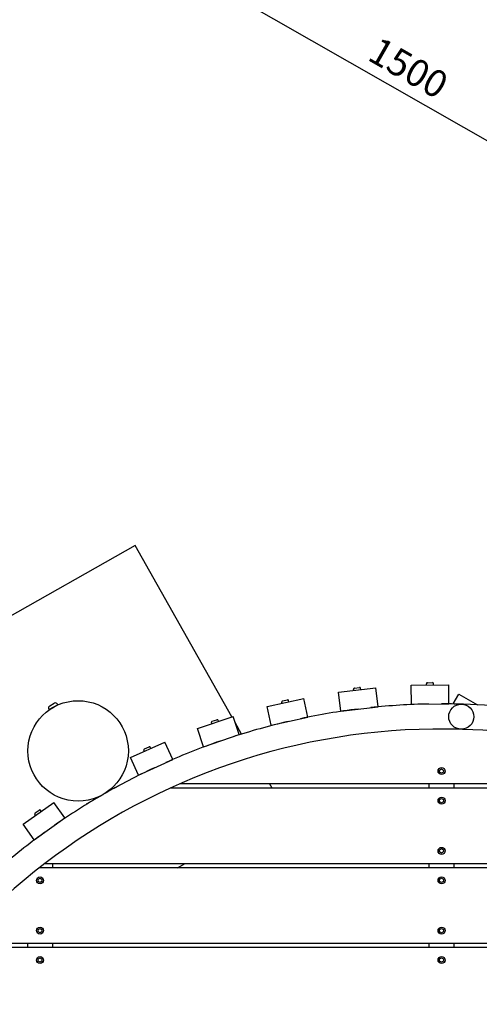
# Model space of a CAD drawing. Extents: x -171612754 to 1005180, y -47427495 to 12.
# Drawn here: x 1000497 to 1001412, y -99015 to -97054 of the extents above; entities that cross this region are included whole.
import ezdxf

# ---------------------------------------------------------------- set-up
doc = ezdxf.new("R2010")
doc.units = 0
doc.layers.get('0').update_dxf_attribs({"color": 252, "linetype": 'CONTINUOUS', "lineweight": 25})
doc.layers.get('Defpoints').update_dxf_attribs({"linetype": 'CONTINUOUS'})
doc.layers.add('ENG-DIMENSION', color=1, linetype='CONTINUOUS')
doc.layers.add('EQUIPMENT', color=4, linetype='CONTINUOUS', lineweight=25)
doc.styles.add('Entos Arial', font='arial.ttf')
doc.styles.add('MYRIAD', font='txt')
doc.dimstyles.new('Entos_DIM_50', dxfattribs={"dimscale": 50, "dimtxt": 1.8, "dimasz": 1.8, "dimexe": 0.9, "dimexo": 0.9, "dimgap": 0.7, "dimtad": 1, "dimrnd": 0.5, "dimdsep": 46, "dimtxsty": 'MYRIAD', "dimblk": 'ARCHTICK', "dimcen": 0, "dimazin": 2, "dimtfac": 1, "dimtmove": 0, "dimatfit": 3, "dimfxl": 1, "dimtolj": 1, "dimarcsym": 0})

# ---------------------------------------------------------------- blocks, each defined once
blk = doc.blocks.new('_ArchTick')
at = {"color": 0, "linetype": 'ByBlock', "const_width": 0.15}
blk.add_lwpolyline([(-0.5, -0.5), (0.5, 0.5)], dxfattribs=at)
blk = doc.blocks.new('*D1432')
at = {"layer": 'Defpoints', "color": 0, "transparency": 16777216}
for p in [(1002687, -96061.7), (998131.4, -99432.5), (1002687, -99766.6)]:
    blk.add_point(p, dxfattribs=at)
at = {"layer": 'ENG-DIMENSION', "color": 0, "lineweight": -2, "transparency": 16777216}
for p, q in [((998131.4, -99405.5), (998131.4, -96034.7)), ((1002687, -99739.6), (1002687, -96034.7)), ((998131.4, -96061.7), (1002687, -96061.7))]:
    blk.add_line(p, q, dxfattribs=at)
at = {"layer": 'ENG-DIMENSION', "color": 0, "lineweight": -2, "transparency": 16777216, "xscale": 54, "yscale": 54, "zscale": 54, "rotation": 180}
blk.add_blockref('_ArchTick', (998131.4, -96061.7), dxfattribs=at)
at = {"layer": 'ENG-DIMENSION', "color": 0, "lineweight": -2, "transparency": 16777216, "xscale": 54, "yscale": 54, "zscale": 54}
blk.add_blockref('_ArchTick', (1002687, -96061.7), dxfattribs=at)
at = {"layer": 'ENG-DIMENSION', "color": 0, "transparency": 16777216, "insert": (1000409.2, -96013.3), "char_height": 54, "attachment_point": 5, "style": 'Entos Arial'}
blk.add_mtext('\\A1;4555', dxfattribs=at)
blk = doc.blocks.new('*D1434')
at = {"layer": 'Defpoints', "color": 0, "transparency": 16777216}
for p in [(996131.4, -95764.3), (996131.4, -98466.8), (1004187, -99766.8)]:
    blk.add_point(p, dxfattribs=at)
at = {"layer": 'ENG-DIMENSION', "color": 0, "lineweight": -2, "transparency": 16777216}
for p, q in [((996131.4, -98439.8), (996131.4, -95737.3)), ((1004187, -99739.8), (1004187, -95737.3)), ((1004187, -95764.3), (996131.4, -95764.3))]:
    blk.add_line(p, q, dxfattribs=at)
at = {"layer": 'ENG-DIMENSION', "color": 0, "lineweight": -2, "transparency": 16777216, "xscale": 54, "yscale": 54, "zscale": 54, "rotation": 180}
blk.add_blockref('_ArchTick', (996131.4, -95764.3), dxfattribs=at)
at = {"layer": 'ENG-DIMENSION', "color": 0, "lineweight": -2, "transparency": 16777216, "xscale": 54, "yscale": 54, "zscale": 54}
blk.add_blockref('_ArchTick', (1004187, -95764.3), dxfattribs=at)
at = {"layer": 'ENG-DIMENSION', "color": 0, "transparency": 16777216, "insert": (1000159.2, -95715.7), "char_height": 54, "attachment_point": 5, "style": 'Entos Arial'}
blk.add_mtext('\\A1;8055', dxfattribs=at)
blk = doc.blocks.new('*D1441')
at = {"layer": 'Defpoints', "color": 0, "transparency": 16777216}
for p in [(1000595.7, -96820.6), (1000432.5, -97106.7), (1001735.4, -97850)]:
    blk.add_point(p, dxfattribs=at)
at = {"layer": 'ENG-DIMENSION', "color": 0, "lineweight": -2, "transparency": 16777216}
for p, q in [((1000445.9, -97083.2), (1000609.1, -96797.2)), ((1001898.6, -97564), (1000595.7, -96820.6)), ((1001748.8, -97826.6), (1001912, -97540.5))]:
    blk.add_line(p, q, dxfattribs=at)
at = {"layer": 'ENG-DIMENSION', "color": 0, "lineweight": -2, "transparency": 16777216, "xscale": 54, "yscale": 54, "zscale": 54}
for p, rotation in [((1000595.7, -96820.6), 150.2928278398679), ((1001898.6, -97564), 330.2928278398679)]:
    blk.add_blockref('_ArchTick', p, dxfattribs=dict(at, rotation=rotation))
at = {"layer": 'ENG-DIMENSION', "color": 0, "transparency": 16777216, "insert": (1001271.2, -97150.1), "char_height": 54, "attachment_point": 5, "rotation": 330.2928, "style": 'Entos Arial'}
blk.add_mtext('\\A1;1500', dxfattribs=at)

msp = doc.modelspace()

# ---------------------------------------------------------------- linework, layer by layer
at = {"layer": 'EQUIPMENT'}
for p, q in [((1000726.7, -98101.7), (1000204.3, -98396.8)), ((1000919.4, -98442.9), (1000726.7, -98101.7)), ((1001131.7, -98393.3), (1001206.2, -98384.7)), ((1001136, -98431), (1001131.7, -98393.3)), ((1001162, -98389.8), (1001161.7, -98387.4)), ((1001163.5, -98385.2), (1001173.4, -98384.1)), ((1001175.9, -98388.2), (1001175.6, -98385.8)), ((1001210.5, -98422.5), (1001206.2, -98384.7)), ((1001276.4, -98379.3), (1001351.4, -98378.6)), ((1001276.8, -98417.3), (1001276.4, -98379.3)), ((1001306.9, -98379), (1001306.9, -98376.6)), ((1001308.9, -98374.6), (1001318.9, -98374.5)), ((1001320.9, -98378.9), (1001320.9, -98376.5)), ((1001351.8, -98416.6), (1001351.4, -98378.6)), ((1000989.3, -98422.2), (1001062.5, -98406)), ((1001019, -98415.6), (1001018.5, -98413.3)), ((1001020, -98410.9), (1001029.8, -98408.7)), ((1001032.7, -98412.6), (1001032.2, -98410.2)), ((1001070.7, -98443.1), (1001062.5, -98406)), ((1001360.1, -98417), (1001371.3, -98397.4)), ((1001371.3, -98397.4), (1001408.5, -98418.7)), ((1000555.1, -98428.3), (1000554.6, -98427.4)), ((1000572.5, -98418.5), (1000555.1, -98428.3)), ((1000556.5, -98420.6), (1000565.2, -98415.7)), ((1000558.7, -98426.5), (1000558.6, -98426.3)), ((1000569.1, -98420.6), (1000569.1, -98420.4)), ((1000572.5, -98418.5), (1000572, -98417.6)), ((1000997.5, -98459.3), (1000989.3, -98422.2)), ((1001136, -98431), (1001210.5, -98422.5)), ((1001276.8, -98417.3), (1001351.8, -98416.6)), ((1001380.7, -98417.7), (1001380.7, -98417.5)), ((1000850.6, -98466), (1000921.7, -98442.1)), ((1000880, -98451.5), (1000889.5, -98448.3)), ((1000892.8, -98451.8), (1000892.1, -98449.5)), ((1000933.8, -98478.1), (1000921.7, -98442.1)), ((1000997.5, -98459.3), (1001070.7, -98443.1)), ((1000862.7, -98502), (1000850.6, -98466)), ((1000879.5, -98456.3), (1000878.8, -98454)), ((1000938.6, -98476.9), (1000925.8, -98454.2)), ((1001379.1, -98467.4), (1001379.1, -98467.2)), ((1000862.7, -98502), (1000933.8, -98478.1)), ((1000717.3, -98523.9), (1000785.5, -98492.8)), ((1000745.1, -98511.3), (1000744.1, -98509.1)), ((1000745.1, -98506.4), (1000754.2, -98502.3)), ((1000757.8, -98505.4), (1000756.8, -98503.3)), ((1000801.3, -98527.3), (1000785.5, -98492.8)), ((1000733.1, -98558.5), (1000717.3, -98523.9)), ((1000733.1, -98558.5), (1000801.3, -98527.3)), ((1001333.2, -98548.5), (1001337, -98546.3)), ((1001333.2, -98552.8), (1001333.2, -98548.5)), ((1001337, -98546.3), (1001340.8, -98548.5)), ((1001340.8, -98548.5), (1001340.8, -98552.8)), ((1001337, -98555), (1001333.2, -98552.8)), ((1001340.8, -98552.8), (1001337, -98555)), ((1000686.1, -98584), (1000684.1, -98585.2)), ((1000686.1, -98584), (1000694.8, -98579.1)), ((1000686.1, -98584), (1000686.2, -98584)), ((1000694.9, -98579.2), (1000694.8, -98579.1)), ((1001699.1, -98584.5), (1000796.5, -98584.5)), ((1000816.2, -98575.6), (1001683.7, -98575.6)), ((1000999.4, -98584.5), (1000994.4, -98575.6)), ((1001312, -98584.5), (1001312, -98575.6)), ((1001362, -98584.5), (1001362, -98575.6)), ((1000662.1, -98597.6), (1000638.3, -98611)), ((1000657, -98600.5), (1000656.9, -98600.3)), ((1000667.4, -98594.5), (1000667.3, -98594.4)), ((1001333.2, -98607.3), (1001337, -98605.1)), ((1001333.2, -98611.7), (1001333.2, -98607.3)), ((1001337, -98605.1), (1001340.8, -98607.3)), ((1001340.8, -98607.3), (1001340.8, -98611.7)), ((1000503.4, -98656.4), (1000564.5, -98613)), ((1000527.3, -98634), (1000535.5, -98628.3)), ((1000539.6, -98630.7), (1000538.3, -98628.7)), ((1000586.5, -98644), (1000564.5, -98613)), ((1000629.5, -98616), (1000638.3, -98611)), ((1000630, -98616.7), (1000629.5, -98616)), ((1000638.3, -98611), (1000638.5, -98611.5)), ((1001337, -98613.8), (1001333.2, -98611.7)), ((1001340.8, -98611.7), (1001337, -98613.8)), ((1000525.3, -98687.4), (1000586.5, -98644)), ((1000528.2, -98638.8), (1000526.8, -98636.8)), ((1000525.3, -98687.4), (1000503.4, -98656.4)), ((1001333.2, -98707.3), (1001337, -98705.1)), ((1001333.2, -98711.7), (1001333.2, -98707.3)), ((1001337, -98705.1), (1001340.8, -98707.3)), ((1001340.8, -98707.3), (1001340.8, -98711.7)), ((1001337, -98713.8), (1001333.2, -98711.7)), ((1001340.8, -98711.7), (1001337, -98713.8)), ((1001727.6, -98743.3), (1000535.4, -98743.3)), ((1000546.8, -98734.5), (1001715.9, -98734.5)), ((1000562, -98734.5), (1000562, -98743.3)), ((1000810.8, -98743.3), (1000826.4, -98734.5)), ((1001312, -98743.3), (1001312, -98734.5)), ((1001362, -98743.3), (1001362, -98734.5)), ((1000533.2, -98766.1), (1000537, -98763.9)), ((1000533.2, -98770.5), (1000533.2, -98766.1)), ((1000537, -98763.9), (1000540.8, -98766.1)), ((1000540.8, -98766.1), (1000540.8, -98770.5)), ((1001333.2, -98766.1), (1001337, -98763.9)), ((1001333.2, -98770.5), (1001333.2, -98766.1)), ((1001337, -98763.9), (1001340.8, -98766.1)), ((1001340.8, -98766.1), (1001340.8, -98770.5)), ((1000537, -98772.7), (1000533.2, -98770.5)), ((1000540.8, -98770.5), (1000537, -98772.7)), ((1001337, -98772.7), (1001333.2, -98770.5)), ((1001340.8, -98770.5), (1001337, -98772.7)), ((1000533.2, -98866.1), (1000537, -98863.9)), ((1000537, -98863.9), (1000540.8, -98866.1)), ((1001333.2, -98866.1), (1001337, -98863.9)), ((1001337, -98863.9), (1001340.8, -98866.1)), ((1000533.2, -98870.5), (1000533.2, -98866.1)), ((1000537, -98872.7), (1000533.2, -98870.5)), ((1000540.8, -98870.5), (1000537, -98872.7)), ((1000540.8, -98866.1), (1000540.8, -98870.5)), ((1001333.2, -98870.5), (1001333.2, -98866.1)), ((1001337, -98872.7), (1001333.2, -98870.5)), ((1001340.8, -98870.5), (1001337, -98872.7)), ((1001340.8, -98866.1), (1001340.8, -98870.5)), ((1002002.1, -98902.1), (1000366.2, -98902.1)), ((1000374.2, -98893.3), (1001992.5, -98893.3)), ((1000512, -98893.3), (1000512, -98902.1)), ((1000562, -98893.3), (1000562, -98902.1)), ((1001312, -98902.1), (1001312, -98893.3)), ((1001362, -98902.1), (1001362, -98893.3)), ((1000533.2, -98924.8), (1000537, -98922.6)), ((1000537, -98922.6), (1000540.8, -98924.8)), ((1001333.2, -98924.8), (1001337, -98922.6)), ((1001337, -98922.6), (1001340.8, -98924.8)), ((1000533.2, -98929.2), (1000533.2, -98924.8)), ((1000537, -98931.4), (1000533.2, -98929.2)), ((1000540.8, -98929.2), (1000537, -98931.4)), ((1000540.8, -98924.8), (1000540.8, -98929.2)), ((1001333.2, -98929.2), (1001333.2, -98924.8)), ((1001337, -98931.4), (1001333.2, -98929.2)), ((1001340.8, -98929.2), (1001337, -98931.4)), ((1001340.8, -98924.8), (1001340.8, -98929.2))]:
    msp.add_line(p, q, dxfattribs=at)
for centre, radius in [((1000613, -98510.4), 100), ((1001376.3, -98442.3), 25), ((1001337, -98550.6), 7), ((1001337, -98609.5), 7), ((1001337, -98709.5), 7), ((1000537, -98768.3), 7), ((1001337, -98768.3), 7), ((1000537, -98868.3), 7), ((1001337, -98868.3), 7), ((1000537, -98927), 7), ((1001337, -98927), 7)]:
    msp.add_circle(centre, radius, dxfattribs=at)
for centre, radius, start, end in [((1001163.7, -98387.2), 2, 96.5405, 186.5405), ((1001173.7, -98386), 2, 6.5405, 96.5405), ((1001308.9, -98376.6), 2, 90.5405, 180.5405), ((1001318.9, -98376.5), 2, 0.5405, 90.5405), ((1001020.5, -98412.8), 2, 102.5405, 192.5405), ((1001030.2, -98410.7), 2, 12.5405, 102.5405), ((1000559, -98425), 5, 119.4595, 209.4595), ((1000567.7, -98420), 5, 29.4595, 119.4595), ((1001337, -99766.8), 1350, 97.076, 102.005), ((1001337, -99766.8), 1350, 91.076, 96.005), ((1001337, -99766.8), 1350, 88.2989, 90.005), ((1001337, -99766.8), 1350, 88.1446, 88.2989), ((1001337, -99766.8), 1350, 32.2867, 88.1446), ((1000880.7, -98453.4), 2, 108.5405, 198.5405), ((1000890.2, -98450.2), 2, 18.5405, 108.5405), ((1001337, -99766.8), 1350, 103.076, 108.005), ((1001337, -99766.8), 1300, 88.2989, 164.2347), ((1001337, -99766.8), 1300, 88.1446, 88.2989), ((1001337, -99766.8), 1300, 32.2867, 88.1446), ((1001337, -99766.8), 1350, 109.076, 114.005), ((1000745.9, -98508.2), 2, 114.5405, 204.5405), ((1000755, -98504.1), 2, 24.5405, 114.5405), ((1001337, -99766.8), 1350, 115.076, 119.9121), ((1001337, -99766.8), 1350, 119.9947, 124.816), ((1000536.6, -98629.9), 2, 35.3515, 125.3515), ((1000528.5, -98635.7), 2, 125.3515, 215.3515), ((1001337, -99766.8), 1350, 125.887, 130.816)]:
    msp.add_arc(centre, radius, start, end, dxfattribs=at)
for points in [[(1001176.1, -98426.4), (1001176.1, -98426.4), (1001176.1, -98426.4), (1001176.2, -98426.4), (1001176.2, -98426.4), (1001176.2, -98426.4)], [(1001317.1, -98417), (1001317.1, -98417), (1001317.1, -98417), (1001317.1, -98417), (1001317.1, -98417), (1001317.2, -98417)], [(1001036.9, -98450.6), (1001036.9, -98450.6), (1001036.9, -98450.6), (1001036.9, -98450.6), (1001036.9, -98450.6), (1001037, -98450.6)], [(1000901, -98489.2), (1000901, -98489.2), (1000901, -98489.2), (1000901, -98489.2), (1000901, -98489.2), (1000901, -98489.1)], [(1000769.8, -98541.7), (1000769.8, -98541.7), (1000769.8, -98541.7), (1000769.8, -98541.7), (1000769.8, -98541.7), (1000769.9, -98541.7)]]:
    msp.add_open_spline(points, degree=3, knots=[63.66830711, 63.66830711, 63.66830711, 63.66830711, 63.67242609, 63.67242609, 63.68044903, 63.68044903, 63.68044903, 63.68044903], dxfattribs=at)

# ---------------------------------------------------------------- dimensions: what is measured, and where the dimension line sits
at = {"layer": 'ENG-DIMENSION', "color": 1}
for base, p1, p2, picture, middle in [((996131.4, -95764.3), (1004187, -99766.8), (996131.4, -98466.8), '*D1434', (1000159.2, -95715.7)), ((1002687, -96061.7), (998131.4, -99432.5), (1002687, -99766.6), '*D1432', (1000409.2, -96013.3))]:
    dim = msp.add_linear_dim(base=base, p1=p1, p2=p2, dimstyle='Entos_DIM_50', override={"dimscale": 30, "dimdec": 0, "dimtxsty": 'Entos Arial'}, dxfattribs=at)
    dim.commit()
    dim.dimension.update_dxf_attribs({"geometry": picture, "text_midpoint": middle})
dim = msp.add_aligned_dim(p1=(1001735.4, -97850), p2=(1000432.5, -97106.7), distance=-329.3, dimstyle='Entos_DIM_50', override={"dimscale": 30, "dimdec": 0, "dimtxsty": 'Entos Arial'}, dxfattribs=at)
dim.commit()
dim.dimension.update_dxf_attribs({"geometry": '*D1441', "text_midpoint": (1001271.2, -97150.1)})

doc.saveas('drawing.dxf')
